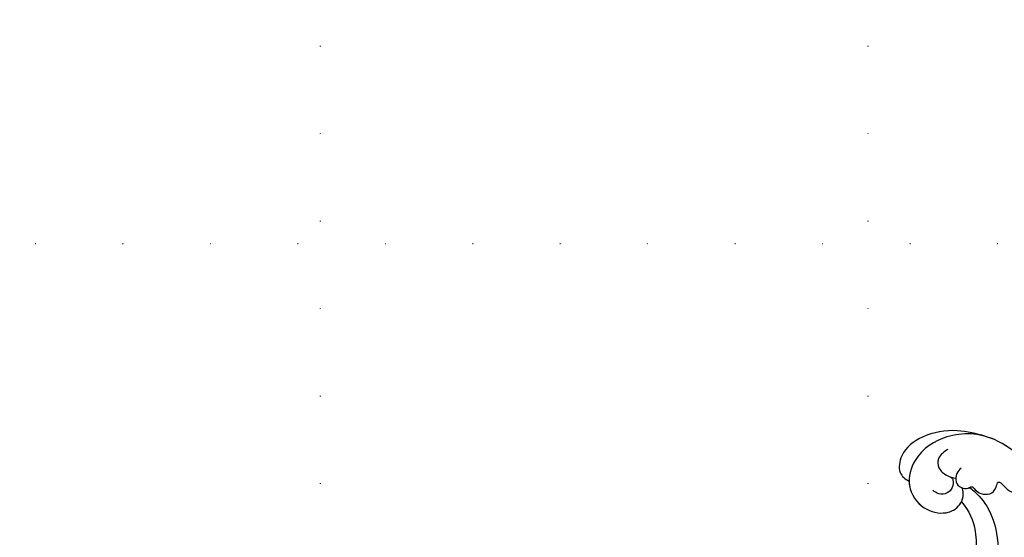
# Model space of a CAD drawing. Units: millimetres. Extents: x 4766 to 8126, y 1816 to 3004.
# Drawn here: x 6822 to 7002, y 2512 to 2607 of the extents above; entities that cross this region are included whole.
import ezdxf
from ezdxf.xclip import XClip

# ---------------------------------------------------------------- set-up
doc = ezdxf.new("R2010")
doc.units = ezdxf.units.MM
doc.header["$XCLIPFRAME"] = 2
doc.linetypes.add('DOT', pattern=[6.35, 0, -6.35])
doc.linetypes.add('HIDDEN', pattern=[9.525, 6.35, -3.175])
for name, color, linetype in [('A-04.尺寸標註', 4, 'Continuous'), ('H-08.木作(細線)', 8, 'Continuous'), ('格子', 1, 'Continuous')]:
    doc.layers.add(name, color=color, linetype=linetype)
doc.styles.add('新細明體', font='txt')
doc.dimstyles.new('4', dxfattribs={"dimtxt": 10, "dimasz": 3, "dimexe": 2, "dimexo": 2, "dimgap": 1.2, "dimtad": 2, "dimdec": 0, "dimtxsty": '新細明體', "dimblk": 'ARCHTICK', "dimcen": 5, "dimclrd": 8, "dimclre": 8, "dimclrt": 4, "dimadec": 0, "dimazin": 0, "dimtfac": 1, "dimtdec": 0, "dimtix": 1, "dimtmove": 2, "dimatfit": 3, "dimldrblk": 'OPEN90', "dimfxl": 1.25, "dimlwd": 9, "dimlwe": 9, "dimarcsym": 0})

# ---------------------------------------------------------------- blocks, each defined once
blk = doc.blocks.new('SE-21050L-d')
at = {"layer": 'H-08.木作(細線)'}
for points, knots in [([(-125.7, -33.54), (-125.49, -31.97), (-124.59, -28.11), (-121.18, -23.31), (-116.57, -20.97), (-112.71, -22.15), (-112.2, -23.92), (-112.22, -24.77)], [0, 0, 0, 0, 5.424464, 11.86115, 17.031341, 20.128276, 22.393817, 22.393817, 22.393817, 22.393817]), ([(-125.7, -33.54), (-125.49, -31.97), (-124.59, -28.11), (-121.18, -23.31), (-116.57, -20.97), (-112.71, -22.15), (-112.2, -23.92), (-112.22, -24.77)], [0, 0, 0, 0, 5.424464, 11.86115, 17.031341, 20.128276, 22.393817, 22.393817, 22.393817, 22.393817]), ([(-125.7, -33.54), (-125.49, -31.97), (-124.59, -28.11), (-121.18, -23.31), (-116.57, -20.97), (-112.71, -22.15), (-112.2, -23.92), (-112.22, -24.77)], [0, 0, 0, 0, 5.424464, 11.86115, 17.031341, 20.128276, 22.393817, 22.393817, 22.393817, 22.393817]), ([(-74.34, -44.94), (-77.96, -47.58), (-86.37, -52.7), (-106.07, -56.05), (-122.42, -49.69), (-127.38, -36.06), (-123.63, -27.34), (-117.44, -23.49), (-111.05, -24.56), (-108.51, -29.22), (-109.52, -33.35), (-112.27, -35.4), (-114.76, -34.85), (-115.41, -33.94)], [0, 0, 0, 0, 13.678688, 33.363934, 49.149716, 62.372325, 72.105457, 79.869091, 84.428957, 89.217117, 93.400582, 96.465451, 99.613156, 99.613156, 99.613156, 99.613156]), ([(-112.22, -24.77), (-111.99, -24.89), (-110.33, -25.87), (-108.51, -29.22), (-109.52, -33.35), (-112.27, -35.4), (-114.76, -34.85), (-115.41, -33.94)], [83.672577, 83.672577, 83.672577, 83.672577, 84.428957, 89.217117, 93.400582, 96.465451, 99.613156, 99.613156, 99.613156, 99.613156]), ([(-112.22, -24.77), (-111.99, -24.89), (-110.33, -25.87), (-108.51, -29.22), (-109.52, -33.35), (-111.6, -34.9), (-112.86, -35), (-113.07, -35)], [83.672577, 83.672577, 83.672577, 83.672577, 84.428957, 89.217117, 93.400582, 96.465451, 97.070339, 97.070339, 97.070339, 97.070339]), ([(-120.55, -28.56), (-119.92, -28.09), (-118.33, -27.44), (-116.57, -28.44), (-116.1, -30.44), (-116.26, -31.62), (-116.46, -32.16)], [0, 0, 0, 0, 2.282491, 4.074993, 6.138532, 7.831326, 7.831326, 7.831326, 7.831326]), ([(-116.25, -31.37), (-116.18, -31.59), (-115.82, -32.06), (-114.62, -32.46), (-113.23, -32.1), (-112.44, -30.75), (-112.51, -29.77), (-112.65, -29.41)], [0, 0, 0, 0, 0.628861, 1.894288, 3.262907, 4.757194, 6.019978, 6.019978, 6.019978, 6.019978]), ([(-118.59, -32.23), (-118.23, -32.04), (-117.25, -31.85), (-115.81, -32.33), (-115.2, -33.66), (-115.73, -35.04), (-116.63, -35.44), (-116.08, -36.24), (-115.93, -37.7), (-116.56, -39.17), (-117.91, -39.66), (-119.73, -39.14), (-118.97, -40.93), (-118.65, -42.23), (-119.07, -43.6), (-119.66, -43.78), (-119.9, -43.76)], [0, 0, 0, 0, 1.315913, 2.808813, 4.20489, 5.274896, 6.0615, 7.135514, 8.296243, 9.898168, 11.515762, 12.464693, 13.769941, 15.342438, 16.62791, 17.309501, 17.309501, 17.309501, 17.309501]), ([(-108.66, -53.9), (-113.74, -53.04), (-122.63, -49.13), (-126.39, -38.79), (-125.82, -34.13), (-125.7, -33.54)], [34.964739, 34.964739, 34.964739, 34.964739, 49.149716, 62.372325, 64.337345, 64.337345, 64.337345, 64.337345]), ([(-108.66, -53.9), (-113.74, -53.04), (-122.63, -49.13), (-126.39, -38.79), (-125.82, -34.13), (-125.7, -33.54)], [34.964739, 34.964739, 34.964739, 34.964739, 49.149716, 62.372325, 64.337345, 64.337345, 64.337345, 64.337345]), ([(-115.41, -33.94), (-115.45, -34.32), (-115.75, -35.05), (-116.63, -35.44), (-116.08, -36.24), (-115.93, -37.7), (-116.56, -39.17), (-117.91, -39.66), (-119.73, -39.14), (-118.97, -40.93), (-118.65, -42.23), (-119.07, -43.6), (-119.66, -43.78), (-119.9, -43.76)], [4.287144, 4.287144, 4.287144, 4.287144, 5.274896, 6.0615, 7.135514, 8.296243, 9.898168, 11.515762, 12.464693, 13.769941, 15.342438, 16.62791, 17.309501, 17.309501, 17.309501, 17.309501]), ([(-116.11, -35.19), (-115.8, -36.76), (-114.55, -39.97), (-110.01, -44.44), (-104.68, -46.33), (-100.77, -46.3), (-99.66, -46.13)], [0, 0, 0, 0, 4.84164, 10.891931, 18.13341, 21.483689, 21.483689, 21.483689, 21.483689]), ([(-113.07, -35), (-112.29, -36.97), (-109.09, -40.71), (-101.14, -43.12), (-95.29, -42.9), (-92.46, -42.33)], [0, 0, 0, 0, 6.063827, 14.888651, 22.969125, 22.969125, 22.969125, 22.969125]), ([(-113.07, -35), (-112.29, -36.97), (-109.09, -40.71), (-101.14, -43.12), (-95.29, -42.9), (-92.46, -42.33)], [0, 0, 0, 0, 6.063827, 14.888651, 22.969125, 22.969125, 22.969125, 22.969125]), ([(-113.07, -35), (-112.29, -36.97), (-109.09, -40.71), (-101.14, -43.12), (-95.29, -42.9), (-92.46, -42.33)], [0, 0, 0, 0, 6.063827, 14.888651, 22.969125, 22.969125, 22.969125, 22.969125])]:
    blk.add_open_spline(points, degree=3, knots=knots, dxfattribs=at)
blk = doc.blocks.new('_ArchTick')
at = {"color": 44, "linetype": 'ByBlock', "const_width": 0.4}
blk.add_lwpolyline([(-0.5, -0.5), (0.5, 0.5)], dxfattribs=at)
blk = doc.blocks.new('*D30')
at = {"layer": 'A-04.尺寸標註', "color": 8, "linetype": 'HIDDEN', "lineweight": 9, "ltscale": 0.4, "transparency": 16777216}
for p, q in [((7041.18, 2633.76), (6706.35, 2633.76)), ((6818.42, 2165.84), (6706.35, 2165.84))]:
    blk.add_line(p, q, dxfattribs=at)
at = {"layer": 'A-04.尺寸標註', "color": 8, "lineweight": 9, "ltscale": 0.4, "transparency": 16777216}
blk.add_line((6708.35, 2633.76), (6708.35, 2165.84), dxfattribs=at)
at = {"layer": 'DEFPOINTS', "color": 0, "ltscale": 0.4, "transparency": 16777216}
for p in [(7043.18, 2633.76), (6708.35, 2165.84), (6820.42, 2165.84)]:
    blk.add_point(p, dxfattribs=at)
at = {"layer": 'A-04.尺寸標註', "color": 8, "lineweight": 9, "ltscale": 0.4, "transparency": 16777216, "xscale": 3, "yscale": 3, "zscale": 3}
for p, rotation in [((6708.35, 2633.76), 90), ((6708.35, 2165.84), 270)]:
    blk.add_blockref('_ArchTick', p, dxfattribs=dict(at, rotation=rotation))
at = {"layer": 'A-04.尺寸標註', "color": 4, "ltscale": 0.4, "transparency": 16777216, "insert": (6701.52, 2399.8), "char_height": 10, "attachment_point": 5, "rotation": 90, "style": '新細明體'}
blk.add_mtext('468', dxfattribs=at)
blk = doc.blocks.new('_Open90')
at = {"color": 0, "linetype": 'ByBlock', "lineweight": -2}
for p, q in [((0, 0), (-1, 0)), ((-0.5, 0.5), (0, 0)), ((0, 0), (-0.5, -0.5))]:
    blk.add_line(p, q, dxfattribs=at)
blk = doc.blocks.new('格子')
at = {"layer": '格子', "linetype": 'DOT', "ltscale": 2.5}
for points in [[(100, 0), (100, -3000)], [(200, 0), (200, -3000)], [(0, -100), (3000, -100)]]:
    blk.add_lwpolyline(points, dxfattribs=at)

msp = doc.modelspace()

# ---------------------------------------------------------------- block references
at = {"color": 179, "true_color": 0x222249}
ref = msp.add_blockref('格子', (6777.05, 2665.84), dxfattribs=at)
XClip(ref).set_block_clipping_path([(-3.6848208251, -501.8254684036), (602.3728908007, 3.4865664416)])
at = {"xscale": -1, "rotation": 63.58874525788384}
msp.add_blockref('SE-21050L-d', (6912.5, 2432.98), dxfattribs=at)

# ---------------------------------------------------------------- dimensions: what is measured, and where the dimension line sits
at = {"layer": 'A-04.尺寸標註', "color": 8, "ltscale": 0.4}
dim = msp.add_linear_dim(base=(6708.35, 2165.84), p1=(7043.18, 2633.76), p2=(6820.42, 2165.84), angle=90, dimstyle='4', dxfattribs=at)
dim.commit()
dim.dimension.update_dxf_attribs({"geometry": '*D30', "text_midpoint": (6701.52, 2399.8)})

doc.saveas('drawing.dxf')
